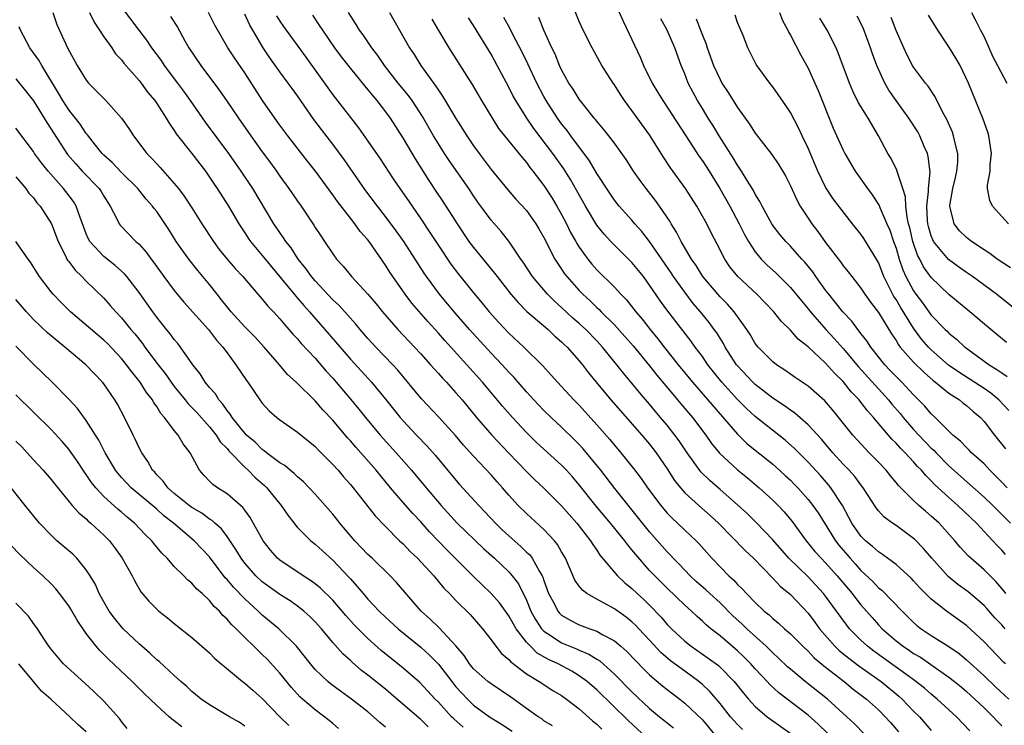
# Model space of a CAD drawing. Units: inches. Extents: x 2631000 to 2634000, y 1434000 to 1437000.
# Drawn here: x 2631575 to 2631687, y 1435112 to 1435192 of the extents above; entities that cross this region are included whole.
import ezdxf

# ---------------------------------------------------------------- set-up
doc = ezdxf.new("R2010")
doc.units = ezdxf.units.IN
doc.header["$MEASUREMENT"] = 0
doc.layers.add('LD26311434_2ft', color=118, linetype='Continuous')

msp = doc.modelspace()

# ---------------------------------------------------------------- linework, layer by layer
at = {"layer": 'LD26311434_2ft'}
for points, elevation in [([(2631642.67, 1435195), (2631644.01, 1435192.01), (2631645, 1435189.95), (2631645.92, 1435187.92), (2631646.31, 1435187), (2631647.28, 1435185), (2631647.94, 1435183.94), (2631648.5, 1435183), (2631649, 1435182.27), (2631651.1, 1435179), (2631652.65, 1435176.65), (2631653, 1435176.17), (2631653.75, 1435175), (2631654.97, 1435173), (2631656.1, 1435171), (2631657.17, 1435169), (2631657.78, 1435167.78), (2631658.22, 1435167), (2631659, 1435165.82), (2631659.68, 1435165), (2631660.33, 1435164.33), (2631661.38, 1435163.38), (2631663, 1435161.77), (2631664.25, 1435160.25), (2631665, 1435159.35), (2631665.27, 1435159), (2631667.03, 1435157), (2631667.98, 1435155.98), (2631669, 1435154.83), (2631670.74, 1435152.74), (2631673, 1435150.24), (2631674.16, 1435149), (2631674.53, 1435148.53), (2631675.46, 1435147.46), (2631675.82, 1435147), (2631677, 1435145.63), (2631677.58, 1435145), (2631679, 1435143.53), (2631679.28, 1435143.28), (2631679.54, 1435143), (2631681, 1435141.52), (2631682.33, 1435140.33), (2631683.4, 1435139.4), (2631685, 1435137.96), (2631686, 1435137), (2631686.49, 1435136.49), (2631688.02, 1435135)], 11212), ([(2631579.21, 1435193), (2631579.66, 1435191.66), (2631580.86, 1435189), (2631581.95, 1435187), (2631583, 1435185.31), (2631583.26, 1435185), (2631584.13, 1435184.13), (2631585.22, 1435183), (2631587, 1435181), (2631587.83, 1435179.83), (2631588.37, 1435179), (2631589.87, 1435177), (2631590.44, 1435176.44), (2631591, 1435175.8), (2631591.39, 1435175.39), (2631593, 1435173.59), (2631593.47, 1435173), (2631594.14, 1435172.14), (2631595, 1435170.81), (2631596.13, 1435169), (2631597.44, 1435167), (2631598.11, 1435166.1), (2631599, 1435165), (2631599.93, 1435163.93), (2631600.8, 1435163), (2631602.49, 1435161), (2631603, 1435160.44), (2631603.63, 1435159.63), (2631604.26, 1435159), (2631605, 1435158.2), (2631605.54, 1435157.54), (2631606.03, 1435157), (2631606.47, 1435156.47), (2631607, 1435155.92), (2631607.42, 1435155.42), (2631609, 1435153.72), (2631610.25, 1435152.25), (2631611, 1435151.46), (2631611.4, 1435151), (2631613.05, 1435149.05), (2631613.95, 1435147.95), (2631614.71, 1435147), (2631616.4, 1435145), (2631618.22, 1435143), (2631619.96, 1435141), (2631621.61, 1435139), (2631623.32, 1435137), (2631625.15, 1435135), (2631628.13, 1435132.13), (2631629.37, 1435131), (2631630.21, 1435130.21), (2631631, 1435129.46), (2631631.39, 1435129), (2631632.09, 1435128.09), (2631633, 1435126.26), (2631633.52, 1435125), (2631634.04, 1435124.04), (2631634.72, 1435123), (2631635, 1435122.71), (2631635.81, 1435122.19), (2631637, 1435121.39), (2631637.95, 1435121), (2631638.71, 1435120.71), (2631639, 1435120.57), (2631640.11, 1435120.11), (2631641, 1435119.54), (2631641.34, 1435119.34), (2631643, 1435117.85), (2631645, 1435115.83), (2631647, 1435113.95), (2631648.14, 1435113), (2631648.62, 1435112.62), (2631649, 1435112.29), (2631649.73, 1435111.73)], 11182), ([(2631583.36, 1435193), (2631583.91, 1435191.91), (2631584.52, 1435191), (2631585, 1435190.25), (2631585.89, 1435189), (2631586.33, 1435188.33), (2631587, 1435187.63), (2631587.27, 1435187.27), (2631589, 1435185.27), (2631589.22, 1435185), (2631589.96, 1435183.96), (2631590.78, 1435183), (2631591, 1435182.69), (2631592.08, 1435181), (2631592.42, 1435180.42), (2631593, 1435179.61), (2631593.23, 1435179.23), (2631595, 1435177), (2631596.53, 1435175), (2631597, 1435174.32), (2631597.52, 1435173.52), (2631597.88, 1435173), (2631599.14, 1435171), (2631600.32, 1435169), (2631601, 1435167.98), (2631601.38, 1435167.38), (2631601.65, 1435167), (2631603, 1435165.41), (2631604.08, 1435164.08), (2631605, 1435162.98), (2631606.79, 1435160.79), (2631607, 1435160.56), (2631607.71, 1435159.71), (2631608.36, 1435159), (2631610.12, 1435157), (2631613, 1435153.62), (2631614.27, 1435152.27), (2631615.42, 1435151), (2631617, 1435149.07), (2631618.66, 1435147), (2631619, 1435146.62), (2631620.52, 1435145), (2631621.74, 1435143.74), (2631622.68, 1435142.68), (2631625, 1435139.86), (2631625.4, 1435139.4), (2631627.6, 1435137), (2631628.29, 1435136.29), (2631629.49, 1435135), (2631630.25, 1435134.25), (2631631, 1435133.55), (2631632.36, 1435132.36), (2631633, 1435131.71), (2631633.38, 1435131.38), (2631633.65, 1435131), (2631634.48, 1435129.52), (2631634.81, 1435129), (2631634.87, 1435128.87), (2631635, 1435128.47), (2631635.53, 1435127), (2631636.14, 1435125.86), (2631636.56, 1435125), (2631636.76, 1435124.76), (2631637, 1435124.54), (2631637.96, 1435123.96), (2631639, 1435123.46), (2631640.22, 1435123), (2631641, 1435122.73), (2631641.68, 1435122.32), (2631643, 1435121.61), (2631643.73, 1435121), (2631644.41, 1435120.41), (2631645.38, 1435119.38), (2631646.37, 1435118.37), (2631647, 1435117.77), (2631648.49, 1435116.49), (2631649, 1435116.09), (2631650.43, 1435115), (2631651, 1435114.55), (2631653, 1435112.63), (2631654.39, 1435111)], 11184), ([(2631657.56, 1435111.56), (2631657, 1435112.1), (2631656.56, 1435112.56), (2631656.19, 1435113), (2631655, 1435114.49), (2631653.85, 1435115.85), (2631653, 1435116.66), (2631652.6, 1435117), (2631651, 1435118.16), (2631649.37, 1435119.37), (2631648.29, 1435120.29), (2631647, 1435121.71), (2631645.79, 1435123), (2631645.4, 1435123.4), (2631645, 1435123.78), (2631644.32, 1435124.32), (2631643, 1435125.26), (2631641, 1435126.34), (2631639.86, 1435127), (2631639.37, 1435127.37), (2631639, 1435127.85), (2631638.52, 1435128.52), (2631637.45, 1435131), (2631637, 1435131.75), (2631636.55, 1435132.55), (2631636.18, 1435133), (2631635, 1435134.28), (2631633, 1435136.08), (2631632.07, 1435137), (2631631, 1435138.17), (2631630.3, 1435139), (2631629.69, 1435139.69), (2631629, 1435140.48), (2631627, 1435142.6), (2631625.86, 1435143.86), (2631624.94, 1435144.94), (2631623, 1435147.06), (2631621.1, 1435149.1), (2631618.38, 1435152.38), (2631617.82, 1435153), (2631615.9, 1435155), (2631615, 1435155.97), (2631614.1, 1435157), (2631613.61, 1435157.61), (2631611.72, 1435159.72), (2631611, 1435160.37), (2631609, 1435162.52), (2631608.59, 1435163), (2631607.94, 1435163.94), (2631607.08, 1435165), (2631606.26, 1435166.26), (2631605.68, 1435167), (2631605.42, 1435167.42), (2631605, 1435168), (2631604.32, 1435169), (2631601.93, 1435173), (2631600.61, 1435175), (2631599.2, 1435177), (2631596.54, 1435180.54), (2631594.84, 1435183), (2631594.08, 1435184.08), (2631593.41, 1435185), (2631591.9, 1435187), (2631591.54, 1435187.54), (2631590.46, 1435189), (2631589.87, 1435189.87), (2631589, 1435191), (2631587, 1435193.67)], 11186), ([(2631669.42, 1435109), (2631666.16, 1435112.16), (2631665, 1435113.16), (2631661.7, 1435115.7), (2631660.66, 1435116.66), (2631660.35, 1435117), (2631659, 1435118.43), (2631658.5, 1435119), (2631657.76, 1435119.76), (2631657, 1435120.48), (2631655, 1435122.18), (2631653.95, 1435123), (2631653.43, 1435123.43), (2631653, 1435123.86), (2631652.39, 1435124.39), (2631651.76, 1435125), (2631651, 1435125.68), (2631649, 1435127.6), (2631647.59, 1435129), (2631647, 1435129.63), (2631645.42, 1435131.42), (2631645, 1435131.98), (2631644.53, 1435132.53), (2631644.19, 1435133), (2631642.55, 1435135), (2631640.93, 1435136.93), (2631639, 1435139.36), (2631638.24, 1435140.24), (2631637.56, 1435141), (2631637, 1435141.59), (2631634.16, 1435144.16), (2631633, 1435145.31), (2631631.43, 1435147), (2631630.29, 1435148.29), (2631628.03, 1435151), (2631623.74, 1435155.74), (2631623, 1435156.59), (2631621.86, 1435157.86), (2631620, 1435160), (2631619.23, 1435161), (2631617.83, 1435163), (2631617.5, 1435163.5), (2631617, 1435164.32), (2631615.14, 1435167), (2631615, 1435167.18), (2631614.13, 1435168.14), (2631613.52, 1435169), (2631613, 1435169.64), (2631611.53, 1435171.53), (2631611, 1435172.3), (2631609.03, 1435175), (2631608.13, 1435176.13), (2631605.9, 1435179), (2631605, 1435180.2), (2631604.42, 1435181), (2631603.01, 1435183.01), (2631601, 1435186.14), (2631599.85, 1435187.85), (2631599.1, 1435189), (2631598.31, 1435190.31), (2631597.59, 1435191.59), (2631596.89, 1435193)], 11190), ([(2631671.46, 1435111), (2631670.24, 1435112.24), (2631669.42, 1435113), (2631667.2, 1435115), (2631664.67, 1435117), (2631663, 1435118.39), (2631662.67, 1435118.67), (2631661.66, 1435119.66), (2631661, 1435120.25), (2631660.63, 1435120.63), (2631660.24, 1435121), (2631658.04, 1435123), (2631657.52, 1435123.52), (2631656.47, 1435124.47), (2631655, 1435125.94), (2631653.83, 1435127), (2631653.4, 1435127.4), (2631652.34, 1435128.34), (2631651.62, 1435129), (2631650.35, 1435130.35), (2631649.68, 1435131), (2631649.36, 1435131.36), (2631649, 1435131.72), (2631647, 1435134.01), (2631643.05, 1435138.95), (2631641.47, 1435141), (2631639.44, 1435143.44), (2631639, 1435143.92), (2631638.47, 1435144.47), (2631637, 1435145.9), (2631635.8, 1435147), (2631635, 1435147.78), (2631633.84, 1435149), (2631633, 1435149.93), (2631631.57, 1435151.57), (2631631, 1435152.16), (2631630.24, 1435153), (2631629, 1435154.29), (2631626.52, 1435157), (2631624.78, 1435159), (2631623.13, 1435161), (2631621.66, 1435163), (2631621.39, 1435163.39), (2631619.06, 1435167), (2631618.21, 1435168.21), (2631617, 1435169.84), (2631616.07, 1435171), (2631614.75, 1435172.75), (2631612.3, 1435176.3), (2631611, 1435178.04), (2631609.72, 1435179.72), (2631608.87, 1435180.87), (2631607, 1435183.55), (2631606.38, 1435184.38), (2631605.95, 1435185), (2631605, 1435186.28), (2631603.86, 1435187.86), (2631603.1, 1435189), (2631601.92, 1435191), (2631601.59, 1435191.59), (2631601, 1435192.82)], 11192), ([(2631608.69, 1435192.69), (2631609.51, 1435191.51), (2631609.82, 1435191), (2631611.21, 1435189), (2631611.97, 1435187.97), (2631613, 1435186.66), (2631614.64, 1435184.64), (2631615, 1435184.24), (2631615.54, 1435183.54), (2631616.02, 1435183), (2631617, 1435181.73), (2631617.52, 1435181), (2631619, 1435178.71), (2631620.37, 1435176.37), (2631621.93, 1435173.93), (2631622.73, 1435172.73), (2631623.52, 1435171.52), (2631625.12, 1435169), (2631626.48, 1435167), (2631627, 1435166.3), (2631629.39, 1435163.39), (2631629.67, 1435163), (2631631.24, 1435161), (2631632.05, 1435160.05), (2631633.05, 1435159.05), (2631635.47, 1435157), (2631636.25, 1435156.25), (2631637, 1435155.61), (2631637.3, 1435155.3), (2631637.63, 1435155), (2631639, 1435153.45), (2631639.37, 1435153), (2631640.07, 1435152.07), (2631640.93, 1435151), (2631642.6, 1435149), (2631646.11, 1435145), (2631647, 1435143.96), (2631647.75, 1435143), (2631649, 1435141.16), (2631649.84, 1435139.84), (2631650.5, 1435139), (2631651, 1435138.44), (2631652.59, 1435137), (2631653.88, 1435135.88), (2631654.82, 1435135), (2631657.87, 1435131.87), (2631658.79, 1435131), (2631661, 1435128.74), (2631661.84, 1435127.84), (2631663, 1435126.88), (2631665, 1435124.76), (2631665.76, 1435123.76), (2631666.31, 1435123), (2631668.06, 1435121), (2631668.54, 1435120.54), (2631669.64, 1435119.64), (2631670.78, 1435118.78), (2631673.3, 1435117), (2631675.33, 1435115.33), (2631675.7, 1435115), (2631677, 1435113.65), (2631677.66, 1435113), (2631679, 1435111.44)], 11196), ([(2631683.39, 1435111.39), (2631681.87, 1435113), (2631679.69, 1435115), (2631679, 1435115.56), (2631678.23, 1435116.23), (2631677.11, 1435117.11), (2631676.37, 1435117.63), (2631672.46, 1435120.46), (2631671.77, 1435121), (2631671, 1435121.71), (2631669.71, 1435123), (2631669.39, 1435123.39), (2631668.24, 1435125), (2631667, 1435126.7), (2631666.77, 1435127), (2631665, 1435128.88), (2631662.82, 1435131), (2631661, 1435133.11), (2631659.19, 1435135), (2631658.08, 1435136.08), (2631657, 1435137.08), (2631655, 1435138.83), (2631653.83, 1435139.83), (2631652.82, 1435140.82), (2631651.26, 1435143), (2631650.35, 1435144.35), (2631649.88, 1435145), (2631649, 1435146.11), (2631648.25, 1435147), (2631647.67, 1435147.67), (2631647, 1435148.51), (2631645.84, 1435149.84), (2631645, 1435150.91), (2631644.03, 1435152.03), (2631643.28, 1435153), (2631641.65, 1435155), (2631641, 1435155.71), (2631639.74, 1435157), (2631639, 1435157.69), (2631638.29, 1435158.29), (2631637, 1435159.51), (2631636.2, 1435160.2), (2631635.39, 1435161), (2631633.68, 1435163), (2631632.63, 1435164.63), (2631632.37, 1435165), (2631631.02, 1435167.02), (2631630.12, 1435168.12), (2631629, 1435169.41), (2631627.48, 1435171.48), (2631627, 1435172.17), (2631626.45, 1435173), (2631624.21, 1435176.21), (2631623.69, 1435177), (2631623, 1435178.08), (2631622.45, 1435179), (2631621.19, 1435181.19), (2631620.01, 1435183), (2631619.59, 1435183.59), (2631618.45, 1435185), (2631616.89, 1435187), (2631616.13, 1435188.13), (2631615.46, 1435189), (2631614.46, 1435190.46), (2631614.04, 1435191), (2631613.65, 1435191.65), (2631612.78, 1435193)], 11198), ([(2631617.45, 1435193), (2631619.74, 1435189), (2631620.24, 1435188.24), (2631621, 1435187), (2631622.68, 1435184.68), (2631623, 1435184.17), (2631623.49, 1435183.49), (2631625, 1435180.98), (2631626.24, 1435179), (2631627, 1435177.86), (2631627.62, 1435177), (2631628.22, 1435176.22), (2631629, 1435175.17), (2631630.88, 1435172.88), (2631631.82, 1435171.82), (2631633, 1435170.51), (2631634.08, 1435169), (2631634.43, 1435168.43), (2631635, 1435167.43), (2631636.23, 1435165), (2631636.53, 1435164.53), (2631637, 1435163.85), (2631637.33, 1435163.33), (2631637.59, 1435163), (2631639, 1435161.42), (2631639.4, 1435161), (2631640.24, 1435160.24), (2631641, 1435159.48), (2631641.26, 1435159.26), (2631641.49, 1435159), (2631643, 1435157.52), (2631644.2, 1435156.2), (2631645.13, 1435155.13), (2631647, 1435152.85), (2631647.81, 1435151.81), (2631649.63, 1435149.63), (2631650.17, 1435149), (2631650.54, 1435148.54), (2631651.86, 1435147), (2631653.4, 1435145), (2631654.05, 1435144.05), (2631654.95, 1435142.95), (2631657, 1435141.04), (2631658.13, 1435140.13), (2631659.45, 1435139), (2631661, 1435137.59), (2631661.6, 1435137), (2631662.29, 1435136.29), (2631663.2, 1435135.2), (2631664.79, 1435133), (2631665.79, 1435131.79), (2631666.48, 1435131), (2631667, 1435130.48), (2631668.31, 1435129), (2631670, 1435127), (2631670.42, 1435126.42), (2631671, 1435125.72), (2631672.27, 1435124.27), (2631673, 1435123.45), (2631673.43, 1435123), (2631675, 1435121.63), (2631675.8, 1435121), (2631676.53, 1435120.53), (2631677, 1435120.19), (2631677.76, 1435119.76), (2631678.95, 1435118.95), (2631681, 1435117.51), (2631681.64, 1435117), (2631682.38, 1435116.38), (2631683, 1435115.86), (2631683.95, 1435115), (2631685, 1435114.01), (2631686.02, 1435113), (2631686.48, 1435112.48), (2631687, 1435111.97)], 11200), ([(2631687.43, 1435131.43), (2631687, 1435131.91), (2631686.47, 1435132.47), (2631685.98, 1435133), (2631685.5, 1435133.5), (2631685, 1435134.06), (2631684.13, 1435135), (2631682.03, 1435137), (2631681, 1435137.9), (2631679.38, 1435139.38), (2631679, 1435139.8), (2631678.39, 1435140.39), (2631677.9, 1435141), (2631677.44, 1435141.44), (2631677, 1435141.96), (2631676.04, 1435143), (2631675.51, 1435143.51), (2631675, 1435144.1), (2631674.54, 1435144.54), (2631672.45, 1435147), (2631671.75, 1435147.75), (2631671, 1435148.75), (2631670.8, 1435149), (2631669.91, 1435149.91), (2631669, 1435151.1), (2631668.02, 1435152.02), (2631667, 1435153.17), (2631665, 1435155.02), (2631663.89, 1435155.89), (2631663, 1435156.91), (2631661.93, 1435157.93), (2631661.1, 1435159), (2631660.08, 1435160.08), (2631659.17, 1435161), (2631657.01, 1435163.01), (2631656.13, 1435164.13), (2631655.55, 1435165), (2631654.69, 1435166.69), (2631653.99, 1435167.99), (2631653.49, 1435169), (2631653, 1435169.89), (2631652.35, 1435171), (2631651.07, 1435173), (2631649.37, 1435175.37), (2631648.58, 1435176.58), (2631647, 1435179.12), (2631645, 1435181.89), (2631644.15, 1435183), (2631643.69, 1435183.69), (2631643, 1435184.8), (2631642.85, 1435185), (2631641.59, 1435187), (2631640.46, 1435189), (2631639.46, 1435191), (2631639, 1435192), (2631638.3, 1435193.7)], 11210), ([(2631687.81, 1435147.81), (2631686.67, 1435149), (2631685.76, 1435149.76), (2631685, 1435150.29), (2631682.13, 1435152.13), (2631680.96, 1435152.96), (2631679, 1435154.69), (2631678.7, 1435155), (2631677.91, 1435155.91), (2631677, 1435157.13), (2631675.52, 1435159.52), (2631675, 1435160.41), (2631674.76, 1435160.76), (2631673.62, 1435163), (2631673, 1435164.6), (2631672.77, 1435165), (2631671.34, 1435167.34), (2631671, 1435167.84), (2631670.05, 1435169), (2631668.49, 1435171), (2631667.85, 1435171.85), (2631667, 1435173.15), (2631666.1, 1435175), (2631665, 1435177.59), (2631664.33, 1435179), (2631663.91, 1435179.91), (2631663, 1435181.64), (2631662.46, 1435182.46), (2631661, 1435184.55), (2631660.66, 1435185), (2631659.12, 1435187.12), (2631658.17, 1435189), (2631657.62, 1435190.38), (2631657.25, 1435191.25), (2631657, 1435191.89), (2631656.71, 1435192.71)], 11218), ([(2631661.74, 1435193), (2631662.11, 1435192.11), (2631662.71, 1435191), (2631662.8, 1435190.8), (2631663, 1435190.44), (2631664.17, 1435188.17), (2631665, 1435186.68), (2631665.78, 1435185), (2631666.16, 1435184.16), (2631667.87, 1435179.87), (2631669, 1435177.36), (2631669.19, 1435177), (2631670.36, 1435175), (2631671.76, 1435173), (2631672.29, 1435172.29), (2631673.07, 1435171.07), (2631673.14, 1435170.86), (2631673.96, 1435169), (2631674.29, 1435168.29), (2631674.72, 1435167), (2631675, 1435166.23), (2631675.37, 1435165), (2631675.78, 1435163.78), (2631676.13, 1435163), (2631677, 1435161.37), (2631677.26, 1435161), (2631678.01, 1435160.01), (2631679, 1435158.63), (2631680.57, 1435157), (2631680.79, 1435156.79), (2631681, 1435156.58), (2631681.88, 1435155.88), (2631682.82, 1435155), (2631683, 1435154.86), (2631685.57, 1435153), (2631686.46, 1435152.46), (2631687, 1435152.06), (2631687.64, 1435151.64)], 11220), ([(2631687.79, 1435169), (2631687, 1435169.82), (2631685.94, 1435171), (2631685.67, 1435171.67), (2631685.4, 1435173), (2631685.4, 1435173.4), (2631685.69, 1435175), (2631685.7, 1435175.7), (2631685.85, 1435177), (2631685.53, 1435179), (2631685.41, 1435179.41), (2631684.89, 1435180.89), (2631683.22, 1435185), (2631682.27, 1435187), (2631681.81, 1435187.81), (2631681.08, 1435189), (2631679.74, 1435191), (2631678.7, 1435192.7)], 11228), ([(2631683.58, 1435193), (2631684.07, 1435192.07), (2631684.59, 1435191), (2631685, 1435190.23), (2631685.98, 1435187.98), (2631686.53, 1435187), (2631687.58, 1435185)], 11230), ([(2631592.57, 1435192.57), (2631593.35, 1435191.34), (2631594.2, 1435189.8), (2631594.66, 1435189), (2631596, 1435187), (2631598.15, 1435184.15), (2631599, 1435182.91), (2631600.28, 1435181), (2631601.68, 1435179), (2631603, 1435177.18), (2631603.94, 1435175.94), (2631604.61, 1435175), (2631605, 1435174.42), (2631606.03, 1435173), (2631607, 1435171.58), (2631607.41, 1435171), (2631608.85, 1435168.85), (2631609, 1435168.6), (2631609.63, 1435167.63), (2631610.06, 1435167), (2631611, 1435165.58), (2631611.43, 1435165), (2631612.19, 1435164.19), (2631613.13, 1435163), (2631615, 1435161.01), (2631615.92, 1435159.92), (2631616.66, 1435159), (2631618.41, 1435157), (2631620.3, 1435155), (2631621, 1435154.23), (2631622.11, 1435153), (2631622.52, 1435152.52), (2631623, 1435152), (2631623.46, 1435151.46), (2631623.92, 1435151), (2631625, 1435149.81), (2631625.69, 1435149), (2631627.33, 1435147), (2631629.06, 1435145), (2631630.97, 1435142.97), (2631633, 1435140.85), (2631633.94, 1435139.94), (2631635, 1435138.98), (2631637, 1435136.98), (2631638.72, 1435135), (2631639, 1435134.64), (2631640.3, 1435133), (2631640.55, 1435132.55), (2631641, 1435131.92), (2631641.36, 1435131.36), (2631643.34, 1435129), (2631644.2, 1435128.2), (2631645, 1435127.56), (2631645.57, 1435127), (2631646.33, 1435126.33), (2631647, 1435125.67), (2631648.31, 1435124.31), (2631649, 1435123.49), (2631649.47, 1435123), (2631651, 1435121.57), (2631651.73, 1435121), (2631653.67, 1435119.67), (2631654.82, 1435118.82), (2631655, 1435118.65), (2631656.6, 1435117), (2631657.66, 1435115.66), (2631658.24, 1435115), (2631659, 1435114.18), (2631660.36, 1435113), (2631660.72, 1435112.72), (2631663.07, 1435111.07)], 11188), ([(2631604.62, 1435192.62), (2631605, 1435192.02), (2631605.41, 1435191.41), (2631607.94, 1435187.94), (2631611, 1435183.67), (2631613, 1435181.07), (2631613.92, 1435179.91), (2631615, 1435178.39), (2631616.39, 1435176.39), (2631617.88, 1435174.12), (2631618.63, 1435173), (2631619.61, 1435171.61), (2631621, 1435169.56), (2631622.03, 1435168.03), (2631623, 1435166.54), (2631624.43, 1435164.43), (2631625.29, 1435163.29), (2631627, 1435161.16), (2631627.99, 1435159.99), (2631628.79, 1435159), (2631629.83, 1435157.83), (2631631, 1435156.58), (2631632.7, 1435155), (2631634.86, 1435152.86), (2631635.82, 1435151.82), (2631636.55, 1435151), (2631638.4, 1435149), (2631639, 1435148.39), (2631641, 1435146.18), (2631642.49, 1435144.49), (2631643, 1435143.86), (2631643.75, 1435143), (2631645.19, 1435141.19), (2631646.06, 1435140.06), (2631646.78, 1435139), (2631648.28, 1435137), (2631649, 1435136.14), (2631649.56, 1435135.56), (2631650.17, 1435135), (2631651, 1435134.19), (2631652.28, 1435133), (2631652.64, 1435132.64), (2631654.07, 1435131), (2631655, 1435130.03), (2631656.02, 1435129), (2631656.55, 1435128.55), (2631657, 1435128.04), (2631657.53, 1435127.53), (2631658, 1435127), (2631659, 1435125.97), (2631660.03, 1435125), (2631660.57, 1435124.57), (2631661, 1435124.16), (2631661.65, 1435123.65), (2631662.34, 1435123), (2631663, 1435122.42), (2631664.4, 1435121), (2631665, 1435120.44), (2631665.7, 1435119.7), (2631667, 1435118.62), (2631669.11, 1435117), (2631670.14, 1435116.14), (2631671.66, 1435115), (2631673, 1435113.78), (2631673.78, 1435113), (2631674.36, 1435112.36), (2631675.28, 1435111.28)], 11194), ([(2631622.25, 1435192.25), (2631623, 1435190.95), (2631624.2, 1435189), (2631626.22, 1435185.78), (2631626.83, 1435184.83), (2631627.9, 1435183), (2631629.07, 1435181.07), (2631629.85, 1435179.85), (2631630.52, 1435179), (2631632.52, 1435176.52), (2631633, 1435175.97), (2631633.41, 1435175.41), (2631633.75, 1435175), (2631635, 1435173.37), (2631635.93, 1435171.93), (2631636.47, 1435171), (2631637, 1435170.06), (2631637.55, 1435169), (2631638.03, 1435168.03), (2631638.62, 1435167), (2631638.75, 1435166.75), (2631639, 1435166.36), (2631639.98, 1435165), (2631640.43, 1435164.43), (2631641, 1435163.79), (2631643, 1435161.81), (2631643.73, 1435161), (2631644.36, 1435160.36), (2631645.42, 1435159), (2631646.16, 1435158.16), (2631647.06, 1435157), (2631647.95, 1435155.95), (2631648.66, 1435155), (2631650.25, 1435153), (2631651.89, 1435151), (2631657, 1435145.09), (2631658.06, 1435144.06), (2631661, 1435141.69), (2631661.37, 1435141.37), (2631662.42, 1435140.42), (2631663, 1435139.87), (2631663.43, 1435139.43), (2631663.83, 1435139), (2631665, 1435137.7), (2631665.56, 1435137), (2631666.15, 1435136.15), (2631668.13, 1435133), (2631668.51, 1435132.51), (2631669, 1435131.92), (2631669.78, 1435131), (2631670.36, 1435130.36), (2631671, 1435129.61), (2631672.35, 1435128.35), (2631673, 1435127.65), (2631673.37, 1435127.37), (2631675.68, 1435125), (2631677, 1435123.71), (2631677.38, 1435123.38), (2631677.86, 1435123), (2631679, 1435122.23), (2631680.98, 1435120.98), (2631682.17, 1435120.17), (2631683, 1435119.48), (2631685, 1435117.65), (2631686.35, 1435116.35), (2631687.82, 1435115)], 11202), ([(2631687.42, 1435119), (2631687.21, 1435119.21), (2631685, 1435121.52), (2631683, 1435123.38), (2631680.74, 1435125), (2631679, 1435126.37), (2631678.67, 1435126.67), (2631677.68, 1435127.68), (2631677, 1435128.45), (2631676.73, 1435128.73), (2631675, 1435130.31), (2631673.45, 1435131.45), (2631673, 1435131.72), (2631672.33, 1435132.33), (2631671.52, 1435133), (2631671, 1435133.52), (2631669.98, 1435135), (2631669.65, 1435135.65), (2631668.9, 1435137), (2631667.59, 1435139), (2631667.33, 1435139.33), (2631666.4, 1435140.4), (2631665, 1435141.94), (2631663.48, 1435143.48), (2631662.42, 1435144.42), (2631659, 1435147.11), (2631658.02, 1435148.02), (2631657, 1435149.05), (2631655.22, 1435151), (2631653.63, 1435153), (2631653, 1435153.92), (2631652.19, 1435155), (2631651.7, 1435155.7), (2631649.08, 1435159.08), (2631648.23, 1435160.23), (2631647, 1435162.04), (2631646.29, 1435163), (2631645, 1435164.6), (2631643, 1435166.57), (2631642.58, 1435167), (2631641.82, 1435167.82), (2631641, 1435168.84), (2631639.7, 1435171), (2631638.02, 1435174.02), (2631637.25, 1435175.25), (2631636.01, 1435177), (2631633.84, 1435179.84), (2631633.04, 1435181), (2631631.8, 1435183), (2631631.51, 1435183.51), (2631631, 1435184.54), (2631629.69, 1435187), (2631629, 1435188.26), (2631627, 1435191.53), (2631626.42, 1435192.42)], 11204), ([(2631687.38, 1435123), (2631687, 1435123.43), (2631686.24, 1435124.24), (2631685.31, 1435125.31), (2631685, 1435125.65), (2631683.19, 1435127.19), (2631682.03, 1435128.03), (2631680.93, 1435128.93), (2631679.07, 1435131), (2631678.12, 1435132.12), (2631677.13, 1435133.13), (2631677, 1435133.25), (2631675, 1435134.71), (2631674.58, 1435135), (2631673.66, 1435135.66), (2631673, 1435136.39), (2631672.73, 1435136.73), (2631671.28, 1435139), (2631671, 1435139.35), (2631670.3, 1435140.3), (2631669.68, 1435141), (2631669, 1435141.7), (2631667.82, 1435143), (2631666.52, 1435144.52), (2631665, 1435146.17), (2631663.5, 1435147.5), (2631663, 1435147.84), (2631662.34, 1435148.34), (2631661, 1435149.2), (2631659, 1435150.74), (2631658.74, 1435151), (2631657, 1435152.86), (2631656.89, 1435153), (2631655.59, 1435155), (2631655.39, 1435155.39), (2631654.62, 1435156.62), (2631654.34, 1435157), (2631653.78, 1435157.78), (2631652.8, 1435159), (2631651.96, 1435159.96), (2631651, 1435161.23), (2631649.73, 1435163), (2631649.44, 1435163.44), (2631647, 1435167), (2631646.13, 1435168.13), (2631645.34, 1435169), (2631645, 1435169.41), (2631643.56, 1435171), (2631643, 1435171.7), (2631642.47, 1435172.47), (2631641, 1435174.72), (2631640.16, 1435176.16), (2631638.05, 1435179), (2631637.62, 1435179.62), (2631637, 1435180.37), (2631636.54, 1435181), (2631635.25, 1435183), (2631635, 1435183.45), (2631634.18, 1435185), (2631633.16, 1435187.16), (2631632.51, 1435188.51), (2631631.43, 1435190.57), (2631631.15, 1435191.15), (2631630.45, 1435192.45)], 11206), ([(2631687.47, 1435127), (2631687.27, 1435127.27), (2631686.35, 1435128.35), (2631685, 1435129.7), (2631683.48, 1435131), (2631683.23, 1435131.23), (2631682.27, 1435132.27), (2631681.68, 1435133), (2631679.88, 1435135), (2631679, 1435135.8), (2631678.34, 1435136.34), (2631677.6, 1435137), (2631677, 1435137.57), (2631675.27, 1435139.27), (2631675, 1435139.62), (2631674.36, 1435140.36), (2631673.86, 1435141), (2631673, 1435141.92), (2631671.96, 1435143), (2631671.48, 1435143.48), (2631670.08, 1435145), (2631667.82, 1435147.82), (2631666.91, 1435148.91), (2631665, 1435150.57), (2631663.55, 1435151.55), (2631662.38, 1435152.38), (2631661.4, 1435153), (2631661, 1435153.31), (2631659.33, 1435155), (2631659, 1435155.41), (2631658.42, 1435156.42), (2631658.04, 1435157), (2631656.61, 1435159), (2631655.86, 1435159.86), (2631655, 1435160.71), (2631653.06, 1435163), (2631652.28, 1435164.28), (2631651.77, 1435165), (2631650.59, 1435167), (2631650.06, 1435168.06), (2631649.44, 1435169), (2631649.29, 1435169.29), (2631648.12, 1435171), (2631647.66, 1435171.66), (2631646.6, 1435173), (2631645.92, 1435173.92), (2631645.16, 1435175), (2631644.32, 1435176.32), (2631643, 1435178.17), (2631642.38, 1435179), (2631641.77, 1435179.77), (2631641, 1435180.65), (2631640.85, 1435180.85), (2631640.72, 1435181), (2631639.59, 1435182.41), (2631639, 1435183.17), (2631638.31, 1435184.31), (2631637.84, 1435185), (2631637, 1435186.5), (2631636.76, 1435187), (2631636.26, 1435188.26), (2631635.89, 1435189), (2631635, 1435191), (2631634.43, 1435192.43)], 11208), ([(2631687.64, 1435139), (2631687, 1435139.64), (2631686.34, 1435140.34), (2631685.66, 1435141), (2631685.35, 1435141.35), (2631685, 1435141.72), (2631683.59, 1435143), (2631683.3, 1435143.3), (2631683, 1435143.59), (2631682.32, 1435144.32), (2631681.47, 1435145), (2631679.46, 1435147), (2631679, 1435147.42), (2631678.28, 1435148.28), (2631677, 1435149.58), (2631675.67, 1435151), (2631675, 1435151.66), (2631674.35, 1435152.35), (2631673.71, 1435153), (2631672.13, 1435155), (2631671.69, 1435155.69), (2631671, 1435156.55), (2631670.82, 1435156.82), (2631670.65, 1435157), (2631669.96, 1435157.96), (2631668.97, 1435159), (2631668.1, 1435160.1), (2631667.35, 1435161), (2631667, 1435161.46), (2631665.88, 1435163), (2631665.53, 1435163.53), (2631664.63, 1435164.63), (2631664.28, 1435165), (2631663, 1435166.45), (2631662.47, 1435167), (2631661.8, 1435167.8), (2631660.93, 1435168.93), (2631659.78, 1435171), (2631659.53, 1435171.53), (2631659, 1435172.36), (2631658.79, 1435172.79), (2631658.09, 1435173.91), (2631657.44, 1435175), (2631657, 1435175.65), (2631656.51, 1435176.51), (2631654.92, 1435179), (2631654.2, 1435180.2), (2631653.67, 1435181), (2631653, 1435182.09), (2631652.45, 1435183), (2631651.94, 1435183.94), (2631651.4, 1435185), (2631651, 1435186.03), (2631650.59, 1435187), (2631649.85, 1435189), (2631649, 1435191), (2631648.29, 1435192.29)], 11214), ([(2631652.28, 1435192.28), (2631652.8, 1435191), (2631653, 1435190.44), (2631653.42, 1435189.42), (2631653.54, 1435189), (2631654.25, 1435187), (2631655, 1435185.39), (2631655.22, 1435185), (2631655.93, 1435183.93), (2631657, 1435182.23), (2631658.34, 1435180.34), (2631659, 1435179.29), (2631660.89, 1435176.89), (2631661.7, 1435175.7), (2631662.44, 1435174.44), (2631663, 1435173.33), (2631663.72, 1435171.72), (2631664.11, 1435171), (2631665, 1435169.63), (2631665.43, 1435169), (2631666.11, 1435168.12), (2631667, 1435166.89), (2631668.69, 1435164.69), (2631669, 1435164.24), (2631669.56, 1435163.56), (2631669.96, 1435163), (2631671, 1435161.71), (2631671.46, 1435161), (2631672.1, 1435160.1), (2631673, 1435158.93), (2631674.49, 1435156.49), (2631675, 1435155.75), (2631675.27, 1435155.27), (2631675.48, 1435155), (2631677, 1435153.27), (2631678.14, 1435152.14), (2631679.22, 1435151.22), (2631679.5, 1435151), (2631681, 1435149.77), (2631682.21, 1435149), (2631682.64, 1435148.64), (2631683, 1435148.37), (2631683.72, 1435147.72), (2631684.58, 1435147), (2631685, 1435146.54), (2631686.19, 1435145), (2631687.44, 1435143.44)], 11216), ([(2631687.53, 1435155.53), (2631685.76, 1435157), (2631683.4, 1435159), (2631681, 1435160.99), (2631679, 1435162.89), (2631678.12, 1435164.12), (2631677.69, 1435165), (2631677.45, 1435165.45), (2631676.9, 1435167), (2631676.55, 1435168.55), (2631676.43, 1435169), (2631676.26, 1435169.74), (2631676.11, 1435171), (2631676.07, 1435172.07), (2631675.78, 1435173), (2631675.15, 1435174.85), (2631675.1, 1435175.1), (2631674.43, 1435176.43), (2631674.08, 1435177), (2631673, 1435179), (2631671.82, 1435181), (2631671, 1435182.32), (2631670.75, 1435182.75), (2631670.08, 1435184.08), (2631669.71, 1435185), (2631668.43, 1435188.43), (2631668.18, 1435189), (2631667.17, 1435191), (2631666.35, 1435192.35)], 11222), ([(2631688.92, 1435159), (2631686.43, 1435161), (2631683.69, 1435163), (2631683, 1435163.47), (2631682.1, 1435164.1), (2631680.95, 1435164.95), (2631679.27, 1435167), (2631679.17, 1435167.17), (2631679, 1435167.62), (2631678.68, 1435168.68), (2631678.61, 1435169), (2631678.56, 1435169.43), (2631678.49, 1435171), (2631678.69, 1435172.69), (2631678.67, 1435173), (2631678.86, 1435174.86), (2631678.66, 1435176.66), (2631678.56, 1435177), (2631678.21, 1435177.79), (2631677.71, 1435179), (2631677.46, 1435179.46), (2631676.47, 1435181), (2631675, 1435183.01), (2631674.19, 1435184.19), (2631673.72, 1435185), (2631672.8, 1435187), (2631672.32, 1435188.32), (2631672.09, 1435189), (2631671.25, 1435191.25), (2631670.59, 1435192.59)], 11224), ([(2631688.01, 1435164.01), (2631686.5, 1435165), (2631685.64, 1435165.64), (2631685, 1435166.04), (2631683.56, 1435167), (2631683, 1435167.45), (2631682.22, 1435168.22), (2631681.6, 1435169), (2631681.15, 1435170.85), (2631681.1, 1435171), (2631681.1, 1435171.1), (2631681.44, 1435173), (2631681.75, 1435174.25), (2631681.92, 1435175), (2631682.01, 1435176.01), (2631682.02, 1435177), (2631681.67, 1435178.33), (2631681.54, 1435179), (2631681.4, 1435179.4), (2631680.79, 1435180.79), (2631680.28, 1435181.72), (2631679.44, 1435183.44), (2631678.65, 1435184.65), (2631678.34, 1435185), (2631677, 1435186.81), (2631676.88, 1435187), (2631676.24, 1435188.24), (2631675.88, 1435189), (2631675, 1435190.98), (2631674.45, 1435192.45)], 11226), ([(2631646.66, 1435110.66), (2631644.56, 1435112.56), (2631641, 1435116.05), (2631639.91, 1435117), (2631639, 1435117.66), (2631638.16, 1435118.16), (2631636.61, 1435119), (2631635.51, 1435119.51), (2631634.24, 1435120.24), (2631633.46, 1435121), (2631633, 1435121.49), (2631631.83, 1435123), (2631631.52, 1435123.52), (2631631, 1435124.48), (2631630.62, 1435125), (2631629.94, 1435125.94), (2631629, 1435127), (2631626.97, 1435128.97), (2631623.97, 1435131.97), (2631622.01, 1435134.01), (2631621, 1435135.15), (2631620.1, 1435136.1), (2631619, 1435137.34), (2631617.58, 1435139), (2631616.41, 1435140.41), (2631615.93, 1435141), (2631613.62, 1435143.62), (2631613, 1435144.35), (2631612.69, 1435144.69), (2631611, 1435146.71), (2631609.88, 1435147.88), (2631609, 1435148.88), (2631606.84, 1435151), (2631605.88, 1435151.88), (2631604.94, 1435153), (2631603.2, 1435155), (2631602.15, 1435156.15), (2631601, 1435157.31), (2631599.47, 1435159), (2631599, 1435159.56), (2631598.38, 1435160.37), (2631597.86, 1435161), (2631597, 1435162.1), (2631595.68, 1435163.68), (2631594.65, 1435165), (2631593.23, 1435167), (2631592.37, 1435168.37), (2631591, 1435170.4), (2631590.73, 1435170.73), (2631590.54, 1435171), (2631589.81, 1435171.81), (2631588.84, 1435173), (2631587, 1435174.84), (2631585.95, 1435175.95), (2631585, 1435176.82), (2631584.82, 1435177), (2631584.06, 1435177.94), (2631583.13, 1435179.13), (2631583, 1435179.26), (2631582.31, 1435180.31), (2631581.76, 1435181), (2631581.44, 1435181.44), (2631581, 1435181.95), (2631580.33, 1435183), (2631579.85, 1435183.85), (2631577.96, 1435187), (2631577.61, 1435187.61), (2631576.58, 1435189), (2631575.52, 1435191), (2631575.39, 1435191.39)], 11180), ([(2631575, 1435185.46), (2631576.11, 1435184.11), (2631577, 1435182.99), (2631578.5, 1435180.5), (2631580.88, 1435176.88), (2631581.8, 1435175.8), (2631582.54, 1435175), (2631584.48, 1435173), (2631584.69, 1435172.69), (2631585, 1435172.13), (2631585.73, 1435171), (2631586.52, 1435169.48), (2631586.74, 1435169), (2631586.85, 1435168.85), (2631588.64, 1435167), (2631589, 1435166.68), (2631589.8, 1435165.8), (2631590.37, 1435165), (2631590.65, 1435164.65), (2631591.83, 1435163), (2631593, 1435161.42), (2631594.1, 1435160.1), (2631596.88, 1435157), (2631597.8, 1435155.8), (2631598.53, 1435155), (2631599, 1435154.35), (2631600.01, 1435153), (2631601.21, 1435151.21), (2631601.37, 1435151), (2631602.73, 1435149), (2631603, 1435148.63), (2631603.77, 1435147.77), (2631604.66, 1435147), (2631605, 1435146.74), (2631607, 1435145.33), (2631609, 1435143.69), (2631609.34, 1435143.34), (2631611, 1435141.67), (2631611.6, 1435141), (2631612.24, 1435140.24), (2631613, 1435139.4), (2631613.34, 1435139), (2631615, 1435136.9), (2631615.82, 1435135.83), (2631617, 1435134.6), (2631618.6, 1435133), (2631619, 1435132.63), (2631619.79, 1435131.79), (2631620.62, 1435131), (2631622.49, 1435129), (2631623.62, 1435127.62), (2631624.25, 1435127), (2631625, 1435126.22), (2631626.61, 1435124.61), (2631628.03, 1435123), (2631629, 1435121.72), (2631629.52, 1435121), (2631630.18, 1435120.18), (2631631, 1435119.49), (2631631.22, 1435119.22), (2631633, 1435117.89), (2631634.45, 1435117), (2631635.99, 1435115.99), (2631637, 1435115.41), (2631637.57, 1435115), (2631639, 1435113.91), (2631640.53, 1435112.53), (2631641, 1435112.15), (2631641.57, 1435111.57)], 11178), ([(2631635.96, 1435111.96), (2631635, 1435112.55), (2631634.75, 1435112.75), (2631634.35, 1435113), (2631633, 1435113.94), (2631631.22, 1435115.22), (2631629, 1435116.72), (2631628.64, 1435117), (2631627, 1435118.46), (2631626.55, 1435119), (2631625.94, 1435119.94), (2631625, 1435121.06), (2631623.1, 1435123.1), (2631622.08, 1435124.08), (2631621.06, 1435125), (2631618.25, 1435128.25), (2631617.53, 1435129), (2631615.47, 1435131), (2631615, 1435131.44), (2631613.5, 1435133), (2631611.82, 1435135), (2631611.46, 1435135.46), (2631611, 1435136.02), (2631609, 1435138.28), (2631608.34, 1435139), (2631607.68, 1435139.68), (2631607, 1435140.26), (2631606.63, 1435140.63), (2631606.16, 1435141), (2631605.54, 1435141.54), (2631605, 1435141.86), (2631603.49, 1435143), (2631603.22, 1435143.22), (2631603, 1435143.36), (2631602.18, 1435144.18), (2631601.21, 1435145), (2631601, 1435145.22), (2631599.57, 1435147), (2631599.36, 1435147.36), (2631599, 1435147.78), (2631598.52, 1435148.52), (2631598.06, 1435149), (2631597.67, 1435149.67), (2631597, 1435150.41), (2631596.52, 1435151), (2631595.94, 1435151.94), (2631595.1, 1435153), (2631593.7, 1435155), (2631593.39, 1435155.39), (2631593, 1435155.85), (2631592.52, 1435156.52), (2631592.12, 1435157), (2631591, 1435158.4), (2631590.55, 1435159), (2631589, 1435161.2), (2631587.6, 1435163), (2631587.33, 1435163.33), (2631586.28, 1435164.28), (2631585, 1435165.3), (2631583.42, 1435167), (2631583.26, 1435167.26), (2631583, 1435167.88), (2631582.69, 1435168.69), (2631582.29, 1435169.71), (2631581.86, 1435171), (2631581.53, 1435171.53), (2631580.68, 1435172.68), (2631580.43, 1435173), (2631578.66, 1435175), (2631577.92, 1435175.92), (2631577.13, 1435177), (2631577, 1435177.21), (2631575, 1435179.86)], 11176), ([(2631575, 1435174.33), (2631576.12, 1435173), (2631576.48, 1435172.48), (2631577, 1435171.95), (2631577.4, 1435171.4), (2631577.75, 1435171), (2631579.03, 1435169), (2631579.8, 1435167), (2631580.64, 1435165.36), (2631580.8, 1435165), (2631580.87, 1435164.87), (2631581, 1435164.72), (2631581.72, 1435163.72), (2631582.51, 1435163), (2631583, 1435162.49), (2631585, 1435160.54), (2631585.73, 1435159.73), (2631586.35, 1435159), (2631587, 1435158.32), (2631588.06, 1435157), (2631588.5, 1435156.5), (2631589.4, 1435155.4), (2631589.67, 1435155), (2631591.18, 1435153), (2631591.98, 1435151.98), (2631592.64, 1435151), (2631593, 1435150.52), (2631594.23, 1435149), (2631594.56, 1435148.56), (2631595, 1435148.14), (2631595.55, 1435147.55), (2631597, 1435145.93), (2631597.76, 1435145), (2631598.23, 1435144.23), (2631599, 1435143.46), (2631599.21, 1435143.21), (2631601, 1435141.35), (2631601.4, 1435141), (2631602.19, 1435140.19), (2631603.26, 1435139.26), (2631603.53, 1435139), (2631605.16, 1435137), (2631605.89, 1435135.89), (2631606.6, 1435135), (2631606.76, 1435134.77), (2631607, 1435134.51), (2631608.51, 1435133), (2631609, 1435132.62), (2631609.84, 1435131.84), (2631611, 1435130.8), (2631612.84, 1435128.84), (2631613, 1435128.65), (2631613.79, 1435127.79), (2631614.44, 1435127), (2631615, 1435126.35), (2631616.29, 1435125), (2631617, 1435124.32), (2631618.43, 1435123), (2631621, 1435120.9), (2631622, 1435120), (2631623, 1435118.96), (2631624.52, 1435117), (2631625, 1435116.41), (2631625.66, 1435115.66), (2631626.3, 1435115), (2631627, 1435114.32), (2631628.81, 1435113), (2631630.17, 1435112.17), (2631631.37, 1435111.37)], 11174), ([(2631625.83, 1435111.83), (2631624.75, 1435112.75), (2631624.5, 1435113), (2631623, 1435114.65), (2631622.64, 1435115), (2631620.89, 1435116.89), (2631619, 1435118.53), (2631616.52, 1435120.52), (2631615, 1435121.89), (2631613.45, 1435123.46), (2631612.5, 1435124.5), (2631612.08, 1435125), (2631611, 1435126.24), (2631609.61, 1435127.61), (2631609, 1435128.1), (2631608.49, 1435128.49), (2631607.65, 1435129), (2631605, 1435130.77), (2631604.73, 1435131), (2631603.92, 1435131.92), (2631603.08, 1435133), (2631601.63, 1435135.63), (2631601, 1435136.47), (2631600.78, 1435136.78), (2631599, 1435138.32), (2631597.89, 1435139), (2631597.37, 1435139.37), (2631597, 1435139.78), (2631596.4, 1435140.4), (2631595.85, 1435141), (2631594.81, 1435143), (2631594.01, 1435144.01), (2631593.45, 1435145), (2631593, 1435145.52), (2631591.9, 1435147), (2631591.46, 1435147.46), (2631591, 1435148.25), (2631590.68, 1435148.68), (2631590.52, 1435149), (2631589.84, 1435149.84), (2631589.13, 1435151), (2631588.17, 1435152.17), (2631587.58, 1435153), (2631587, 1435153.71), (2631585.4, 1435155.4), (2631585, 1435155.79), (2631581.21, 1435159), (2631580.1, 1435160.1), (2631579.24, 1435161), (2631579, 1435161.29), (2631577.68, 1435163), (2631577.42, 1435163.42), (2631576.66, 1435164.66), (2631576.39, 1435165), (2631575, 1435167)], 11172), ([(2631621.86, 1435111.86), (2631621, 1435112.68), (2631620.82, 1435112.82), (2631617.62, 1435115.62), (2631617, 1435116.13), (2631615, 1435117.73), (2631614.27, 1435118.27), (2631613.19, 1435119.19), (2631613, 1435119.38), (2631612.14, 1435120.14), (2631611, 1435121.44), (2631609.71, 1435123), (2631609, 1435123.78), (2631608.4, 1435124.4), (2631607.72, 1435125), (2631607, 1435125.57), (2631606.15, 1435126.15), (2631605, 1435126.89), (2631603, 1435128.32), (2631602.27, 1435129), (2631601, 1435130.44), (2631600.58, 1435131), (2631600, 1435132), (2631599, 1435133.46), (2631598.35, 1435134.35), (2631597.6, 1435135), (2631597.3, 1435135.3), (2631597, 1435135.46), (2631596.12, 1435136.12), (2631595, 1435136.77), (2631594.68, 1435137), (2631593, 1435138.37), (2631592.28, 1435139), (2631591.75, 1435139.75), (2631591, 1435140.5), (2631590.77, 1435140.77), (2631590.54, 1435141), (2631589.99, 1435141.99), (2631589.3, 1435143), (2631589, 1435143.57), (2631588.55, 1435144.55), (2631588.31, 1435145), (2631587.34, 1435147), (2631586.53, 1435148.52), (2631586.24, 1435149), (2631585, 1435150.82), (2631584.86, 1435151), (2631583.94, 1435151.94), (2631582.95, 1435153), (2631580.57, 1435155), (2631579.69, 1435155.69), (2631578.61, 1435156.61), (2631577, 1435158.14), (2631576.19, 1435159), (2631575, 1435160.41)], 11170), ([(2631617, 1435111.82), (2631616.35, 1435112.35), (2631615.65, 1435113), (2631615, 1435113.55), (2631613.15, 1435115), (2631611.89, 1435115.89), (2631610.74, 1435116.74), (2631610.43, 1435117), (2631609, 1435118.38), (2631608.47, 1435119), (2631606.89, 1435121), (2631604.88, 1435123), (2631603, 1435124.53), (2631602.75, 1435124.75), (2631602.51, 1435125), (2631601, 1435126.38), (2631599.71, 1435127.71), (2631599, 1435128.58), (2631598.79, 1435128.79), (2631597, 1435131.15), (2631595.27, 1435133), (2631592.91, 1435135), (2631591.83, 1435135.83), (2631591, 1435136.57), (2631588.09, 1435139), (2631587, 1435140.18), (2631586.62, 1435140.62), (2631586.33, 1435141), (2631585.13, 1435143), (2631584.42, 1435144.41), (2631584.04, 1435145), (2631583, 1435146.67), (2631582.02, 1435148.02), (2631581.06, 1435149.06), (2631579.14, 1435151), (2631577, 1435153.06), (2631575, 1435155.12)], 11168), ([(2631611.67, 1435111.67), (2631611, 1435112.22), (2631610.59, 1435112.59), (2631609, 1435113.78), (2631607.55, 1435115), (2631607.26, 1435115.26), (2631606.31, 1435116.31), (2631605, 1435117.95), (2631603.55, 1435119.55), (2631603, 1435120.08), (2631602.51, 1435120.51), (2631602.03, 1435121), (2631601, 1435122), (2631600.02, 1435123), (2631599.49, 1435123.49), (2631599, 1435124.09), (2631598.52, 1435124.52), (2631598.12, 1435125), (2631597.53, 1435125.53), (2631597, 1435126.2), (2631596.15, 1435127), (2631595.53, 1435127.53), (2631595, 1435128.17), (2631594.53, 1435128.53), (2631594.09, 1435129), (2631593, 1435130.08), (2631592.18, 1435131), (2631591.57, 1435131.57), (2631590.67, 1435132.67), (2631590.43, 1435133), (2631589.69, 1435133.69), (2631588.48, 1435135), (2631587.66, 1435135.66), (2631587, 1435136.24), (2631586.58, 1435136.58), (2631585, 1435138.03), (2631584.09, 1435139), (2631583.61, 1435139.61), (2631583, 1435140.52), (2631582.79, 1435140.79), (2631581.99, 1435141.99), (2631581.18, 1435143.18), (2631581, 1435143.4), (2631580.26, 1435144.26), (2631579, 1435145.62), (2631575, 1435149.56)], 11166), ([(2631575, 1435144.32), (2631575.66, 1435143.66), (2631576.28, 1435143), (2631577, 1435142.19), (2631578.12, 1435141), (2631579, 1435139.97), (2631579.42, 1435139.42), (2631581.4, 1435137), (2631582.15, 1435136.15), (2631583, 1435135.47), (2631583.23, 1435135.23), (2631583.53, 1435135), (2631585, 1435133.64), (2631585.62, 1435133), (2631586.22, 1435132.22), (2631587.09, 1435131), (2631588.21, 1435129), (2631588.47, 1435128.47), (2631589.2, 1435127.2), (2631590.12, 1435126.12), (2631591, 1435125.22), (2631591.25, 1435125), (2631592.24, 1435124.24), (2631593, 1435123.61), (2631595, 1435122.02), (2631597, 1435120.25), (2631597.62, 1435119.62), (2631598.34, 1435119), (2631598.69, 1435118.69), (2631600.76, 1435117), (2631601, 1435116.82), (2631601.97, 1435115.97), (2631603, 1435115.08), (2631604.99, 1435112.99), (2631606.01, 1435112.01)], 11164), ([(2631601, 1435111.94), (2631600.37, 1435112.37), (2631599.27, 1435113), (2631597, 1435114.34), (2631596.07, 1435115), (2631595, 1435115.88), (2631594.43, 1435116.43), (2631593.75, 1435117), (2631593, 1435117.67), (2631591.27, 1435119.27), (2631591, 1435119.48), (2631590.23, 1435120.23), (2631589, 1435121.27), (2631587.18, 1435123), (2631587, 1435123.2), (2631586.19, 1435124.19), (2631585.6, 1435125), (2631585, 1435126.04), (2631584.48, 1435127), (2631584.03, 1435128.03), (2631583.46, 1435129), (2631583, 1435129.7), (2631581.92, 1435131), (2631581.46, 1435131.46), (2631579.67, 1435133), (2631579, 1435133.62), (2631577.7, 1435135), (2631576.04, 1435137), (2631574.47, 1435139)], 11162), ([(2631593.84, 1435111.84), (2631593, 1435112.53), (2631592.71, 1435112.71), (2631592.42, 1435113), (2631591, 1435114.27), (2631590.27, 1435115), (2631589.61, 1435115.61), (2631588.21, 1435117), (2631585.53, 1435119.53), (2631585, 1435120.08), (2631584.53, 1435120.53), (2631584.13, 1435121), (2631583, 1435122.46), (2631581.96, 1435123.96), (2631581.24, 1435125.24), (2631581, 1435125.6), (2631579.96, 1435127), (2631579.53, 1435127.53), (2631579, 1435128.1), (2631578.06, 1435129), (2631577, 1435129.96), (2631575.44, 1435131.44), (2631574.46, 1435132.46)], 11160), ([(2631587.65, 1435111.65), (2631587, 1435112.47), (2631586.79, 1435112.79), (2631585, 1435114.77), (2631583.87, 1435115.87), (2631582.83, 1435116.83), (2631580.41, 1435119), (2631579.75, 1435119.75), (2631579, 1435120.68), (2631578.76, 1435121), (2631578.29, 1435121.71), (2631577.46, 1435123), (2631577.27, 1435123.27), (2631577, 1435123.6), (2631576.42, 1435124.42), (2631575, 1435125.89)], 11158), ([(2631583, 1435111.28), (2631582.08, 1435112.08), (2631581.14, 1435113), (2631578.99, 1435115), (2631577.92, 1435115.92), (2631576.99, 1435116.99), (2631575.35, 1435119)], 11156)]:
    msp.add_lwpolyline(points, dxfattribs=dict(at, elevation=elevation))

doc.saveas('drawing.dxf')
